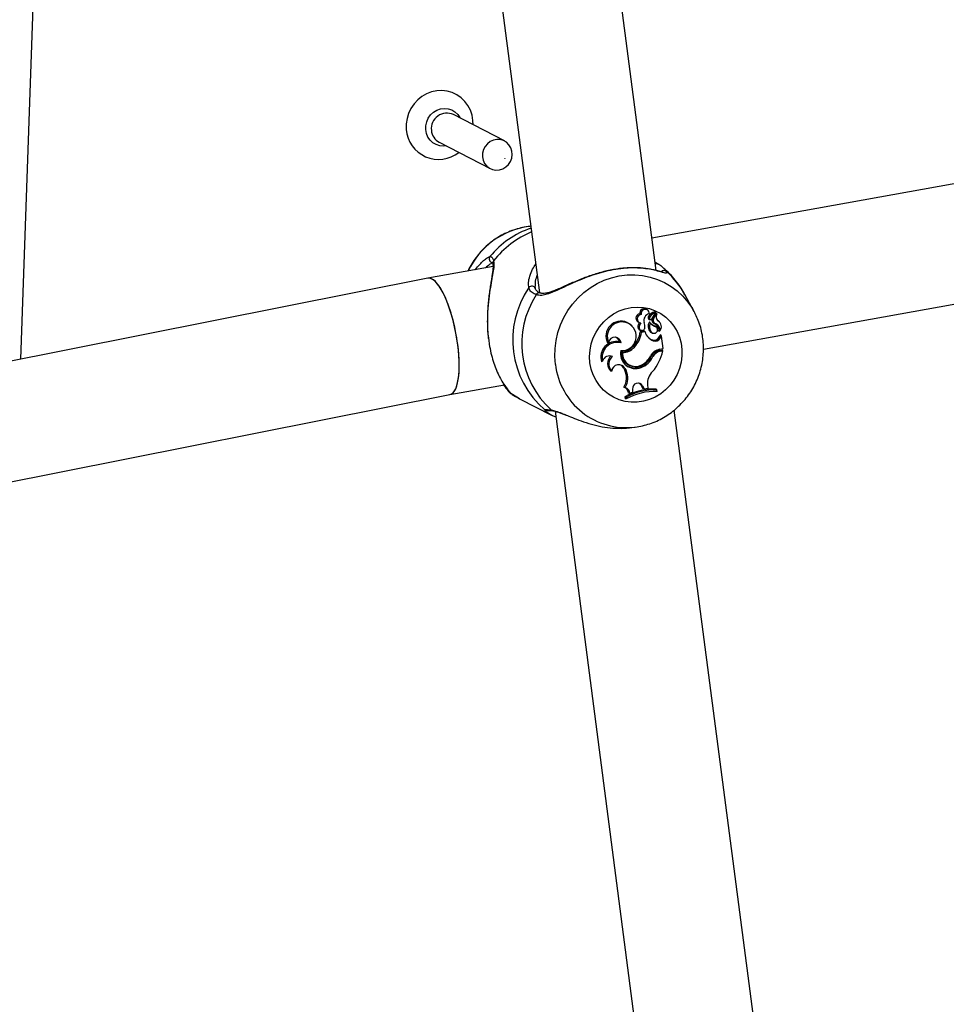
# Model space of a CAD drawing. Units: millimetres. Extents: x 0 to 42, y 0 to 29.8.
# Drawn here: x 25.6 to 25.8, y 20 to 20.2 of the extents above; entities that cross this region are included whole.
import ezdxf

# ---------------------------------------------------------------- set-up
doc = ezdxf.new("R2010")
doc.units = ezdxf.units.MM

msp = doc.modelspace()

# ---------------------------------------------------------------- linework, layer by layer
at = {"color": 7, "linetype": 'Continuous', "lineweight": 25}
for p, q in [((25.62786797819531, 20.49006896532827), (25.61594743246807, 20.15369488082147)), ((25.75908929310405, 20.17367313158175), (25.71790519452827, 20.48929862715576)), ((25.6914623341434, 20.48585098258424), (25.73285242705738, 20.16864679359876)), ((26.1448508474912, 20.25042307763544), (25.75813736510932, 20.18096848963202)), ((25.76977059687585, 20.15596449777148), (26.14740639108068, 20.22378871310602)), ((25.72493396017205, 20.20284383761136), (25.71345191127514, 20.20876826826172)), ((25.71024217585104, 20.20254752887582), (25.72172422474795, 20.19662309822547)), ((25.73089890034847, 20.18361817471274), (25.73048996779925, 20.18356926326367)), ((25.75883929438277, 20.17558906450309), (25.75966277614392, 20.17505003576799)), ((25.72237876453382, 20.17454616668829), (25.7077164538662, 20.17191278359462)), ((25.76064667462051, 20.17432517653867), (25.76067765396916, 20.1742926693631)), ((25.70769581135449, 20.17190888122328), (25.40370022276508, 20.11155930513351)), ((25.73190793528465, 20.16959867314502), (25.73186890698558, 20.16979765946142)), ((25.73189635749999, 20.16989201882966), (25.731904422129, 20.16979518395283)), ((25.76768412456241, 20.16437807156967), (25.76558173175767, 20.16823503946518)), ((25.75728020189536, 20.16464681517169), (25.75709965612413, 20.1648189955949)), ((25.75573208058285, 20.16371767723874), (25.75542193775258, 20.1638995245868)), ((25.75761459424837, 20.16283792829866), (25.75731586471579, 20.16294340630115)), ((25.75773986303157, 20.16331636548269), (25.7574561829447, 20.16347787709701)), ((25.75758721534998, 20.16264864753351), (25.75783216353004, 20.16260128443891)), ((25.75810520795906, 20.16270109531108), (25.75898585485479, 20.1640933395329)), ((25.75859405136585, 20.1629303498347), (25.7592117584351, 20.16390587983978)), ((25.75898303685876, 20.16414107129746), (25.75880249108754, 20.16431325172067)), ((25.75923632610377, 20.16390566810981), (25.75905578033255, 20.16407784853301)), ((25.75951218916799, 20.16232944606883), (25.75932138827265, 20.16250997687393)), ((25.75983789408431, 20.16209937989489), (25.75965734831308, 20.1622715603181)), ((25.76768412456241, 20.16437807156967), (25.76785946678932, 20.16404752300026)), ((25.75271954372869, 20.16178562934142), (25.75252010033487, 20.16197051611032)), ((25.75367727643832, 20.16117674581165), (25.75349673066709, 20.16134892623486)), ((25.75529439220801, 20.16103546212328), (25.75499632213292, 20.16116587755751)), ((25.75532722705213, 20.16190953039005), (25.75529417483342, 20.1619153200544)), ((25.75532713552263, 20.16190888400319), (25.75554962407126, 20.16186586369508)), ((25.7555415553532, 20.16023518557273), (25.75578650353326, 20.16018782247812)), ((25.75642694467603, 20.160019218423), (25.75554238492356, 20.15986034955503)), ((25.75660747595924, 20.15981939973004), (25.75642694467603, 20.160019218423)), ((25.75781619541776, 20.16182629164678), (25.7575764458467, 20.16206713069749)), ((25.75906138153446, 20.16161322118628), (25.75880994856586, 20.16166212106025)), ((25.75901858484734, 20.16107396965804), (25.75885248739624, 20.16119581314884)), ((25.75905182078314, 20.16101074677256), (25.75885248739624, 20.16119581314884)), ((25.75919913061857, 20.16090178923483), (25.75901858484734, 20.16107396965804)), ((25.75964910917984, 20.16007137608188), (25.75987250545218, 20.16002818025664)), ((25.75990391089236, 20.16004043049109), (25.75987232376895, 20.16002823157512)), ((25.75583222237313, 20.15968016248884), (25.75554238492356, 20.15986034955503)), ((25.75660747595924, 20.15981939973004), (25.75583222237313, 20.15968016248884)), ((25.75809590212116, 20.15972837715222), (25.75781632832413, 20.15979431524056)), ((25.75823984627518, 20.15956470828068), (25.75848479445523, 20.15951734518607)), ((25.75846553000704, 20.15783778062697), (25.75826413469877, 20.15802342783407)), ((25.75974248646812, 20.15860388540673), (25.76010520192066, 20.15912607198548)), ((25.76003119210988, 20.15844947065445), (25.75974248646812, 20.15860388540673)), ((25.76003119210988, 20.15844947065445), (25.76034482076515, 20.15890098898196)), ((25.76034482076515, 20.15890098898196), (25.76026389747618, 20.15903684222432)), ((25.76071548816023, 20.15606027899165), (25.76034482076515, 20.15890098898196)), ((25.74838118641504, 20.15747862075364), (25.74817718411471, 20.15737198425627)), ((25.75121788833213, 20.15734714044746), (25.75090243084095, 20.15756663633229)), ((25.7542147279824, 20.15642101196705), (25.75393496775021, 20.15658726603867)), ((25.75985986029693, 20.15565877495538), (25.76048982998753, 20.1557719188909)), ((25.760098434579, 20.15546938091208), (25.75985986029693, 20.15565877495538)), ((25.75986372593524, 20.15590730063142), (25.76071548816023, 20.15606027899165)), ((25.760098434579, 20.15546938091208), (25.7606288399981, 20.15556464288649)), ((25.7606288399981, 20.15556464288649), (25.76048982998753, 20.1557719188909)), ((25.74893323337555, 20.15438994783149), (25.7488062117695, 20.15443198686347)), ((25.74929620110746, 20.15429385177055), (25.74893323337555, 20.15438994783149)), ((25.75154518135151, 20.15514738152679), (25.7512494584006, 20.15533751428601)), ((25.75834422322537, 20.1542661836487), (25.75805306984226, 20.15441638301021)), ((25.74703392720362, 20.1532740023287), (25.74680445435478, 20.15312515282648)), ((25.75178799812107, 20.15170265761309), (25.75203973728637, 20.1512016114018)), ((25.75207983646145, 20.15161955093523), (25.75178799812107, 20.15170265761309)), ((25.75233157562706, 20.15111850472333), (25.75203973728637, 20.1512016114018)), ((25.75207983646145, 20.15161955093523), (25.75233157562706, 20.15111850472333)), ((25.75364431521311, 20.15213862272779), (25.75388926339317, 20.15209125963319)), ((25.75573726425116, 20.15184247283403), (25.75548669334471, 20.15202867112191)), ((25.74910425142762, 20.15102059673659), (25.7489286050849, 20.15099524078675)), ((25.71265979436241, 20.14570727261686), (25.72493430812329, 20.14791180215888)), ((25.75215978524427, 20.1472997604769), (25.75182128979001, 20.14737245365562)), ((25.75380554509723, 20.14694918112277), (25.75380502941545, 20.14628987138279)), ((25.75575777935917, 20.14776032259693), (25.75612894224497, 20.1470806877903)), ((25.7560490318108, 20.14767837355785), (25.75575777935917, 20.14776032259693)), ((25.7560490318108, 20.14767837355785), (25.75639724302888, 20.14704076545391)), ((25.75639724302888, 20.14704076545391), (25.75612894224497, 20.1470806877903)), ((25.75639724302888, 20.14704076545391), (25.75726460638174, 20.1471715726729)), ((25.75717454133458, 20.14789683688144), (25.75726460638174, 20.1471715726729)), ((25.75929366409001, 20.14677901412357), (25.75912631562921, 20.14696748019159)), ((25.75933917792743, 20.14643020650155), (25.75929366409001, 20.14677901412357)), ((25.40888664367629, 20.08540185517174), (25.71267009779791, 20.14570931806749)), ((25.72632316259018, 20.14598738015577), (25.72630764360221, 20.14599815493398)), ((25.72835661017058, 20.14476949645216), (25.73554833442661, 20.14105875876119)), ((25.75203363039189, 20.14524075518221), (25.75209808831091, 20.14474676445911)), ((25.75233904335076, 20.14508405523965), (25.75203363039189, 20.14524075518221)), ((25.75238392674997, 20.14474007915155), (25.75209808831091, 20.14474676445911)), ((25.75233904335076, 20.14508405523965), (25.75238392674997, 20.14474007915155)), ((25.75320824163501, 20.14603414723824), (25.75291871876533, 20.1460496312096)), ((25.75320824163501, 20.14603414723824), (25.75380502941545, 20.14628987138279)), ((25.73633267103347, 20.14197500114343), (25.7954007770339, 19.68929057016822)), ((25.82163764308058, 19.69431690815121), (25.76319257670853, 20.1422265061625)), ((25.75312017990986, 20.13824592322801), (25.75427169900474, 20.13838365368076))]:
    msp.add_line(p, q, dxfattribs=at)
at = {"color": 8, "linetype": 'Continuous', "lineweight": 25}
for p, q in [((25.75917841751989, 20.1736524089357), (25.75908248294977, 20.17372532304388)), ((25.75859405136585, 20.1629303498347), (25.75833822334303, 20.16306947714891)), ((25.72641239613415, 20.14592542562322), (25.72632316259018, 20.14598738015577))]:
    msp.add_line(p, q, dxfattribs=at)
at = {"color": 7, "linetype": 'Continuous', "lineweight": 25, "flags": 128}
for points in [[(25.7178773643028, 20.2064848526628), (25.71785340930591, 20.20741809311559), (25.71765899800437, 20.20860902765158), (25.71728463350885, 20.20974630590238), (25.71673953391566, 20.21080192430306), (25.71603712138589, 20.21174989002518), (25.71519469164717, 20.21256686100656), (25.71423298811556, 20.21323272071025), (25.71317569112369, 20.21373107346049), (25.7120488348325, 20.21404964815864), (25.71088016618367, 20.21418060043834), (25.70969846167794, 20.21412070581985), (25.70853281880209, 20.21387143910746), (25.70741193955226, 20.21343893807489), (25.70636342369558, 20.21283385233297), (25.70541308917227, 20.21207108110081), (25.70458433637226, 20.21116940633765), (25.70389757193996, 20.21015103026865), (25.70336970629494, 20.20904102869241), (25.70301373724126, 20.20786673353163), (25.70283842991843, 20.20665705983043), (25.70284810097453, 20.20544179377002)], [(25.71997684272639, 20.19929195423483), (25.72013441610969, 20.19851139041869), (25.72046421532195, 20.19779670911688), (25.72094846080226, 20.19718643898337), (25.72156104675145, 20.19671347983902), (25.72226894850243, 20.19640332903373), (25.72303400288857, 20.19627270687769), (25.72381496562988, 20.19632865524514), (25.72456973482284, 20.1965681579451), (25.72525762066489, 20.19697830332504), (25.72584153905224, 20.19753698034135), (25.72629001079348, 20.19821407057148), (25.72657885866095, 20.19897307190587), (25.72669251079136, 20.19977306638612), (25.72662484016894, 20.20057092610272), (25.72637949493445, 20.20132363823183), (25.725969701713, 20.20199062386775), (25.72541755256323, 20.2025359256422), (25.72475281398871, 20.20293014619537), (25.72401132221806, 20.2031520329952), (25.72323305126457, 20.20318962406688), (25.72245995791678, 20.203040892866), (25.72173371983719, 20.2027138575301), (25.72109348870864, 20.20222614861879), (25.72057377955698, 20.20160405864572), (25.72020261003712, 20.20088112464235), (25.71999998999393, 20.20009632016794), (25.71997684272639, 20.19929195423483)], [(25.74421219736793, 20.15285214390844), (25.74412063392204, 20.15427619020091), (25.74421489177061, 20.15570790480349), (25.7444932888801, 20.15712173873518), (25.7449508572475, 20.15849246209599), (25.74557943155445, 20.15979561429505), (25.74636779487755, 20.16100794055052), (25.74730187885462, 20.16210780687164), (25.74836501473498, 20.16307558611785), (25.74953823083363, 20.16389400824557), (25.75080059108151, 20.16454846849256), (25.7521295686301, 20.16502728800019), (25.75350144784355, 20.16532192222302), (25.75489174750479, 20.16542711340634), (25.75627565768344, 20.16534098441102), (25.75762848246957, 20.165065072211), (25.75892608067282, 20.16460430046603), (25.76014529662252, 20.16396689165882), (25.76126437338117, 20.16316422036464), (25.76226334099748, 20.16221061027174), (25.76312437287068, 20.16112307857482), (25.76383210386661, 20.15992103230278), (25.76437390450886, 20.15862592199981), (25.76474010635214, 20.15726085893997), (25.76492417451588, 20.15585020270589), (25.76492282429935, 20.15441912649148), (25.76473607979717, 20.1529931678857), (25.76436727346944, 20.15159777315365), (25.76382298667378, 20.15025784314737), (25.76311293222098, 20.14899728894957), (25.76224978104956, 20.14783860517979), (25.76124893611262, 20.14680246857733), (25.76012825751178, 20.14590736902441), (25.75890774378321, 20.14516927959377), (25.75760917502332, 20.14460137150877), (25.75625572422239, 20.14421377910266), (25.75487154374202, 20.14401341897109), (25.75348133431569, 20.14400386654536), (25.75210990426354, 20.14418529228874), (25.75078172678733, 20.14455445865454), (25.7495205032456, 20.14510477786021), (25.74834874020232, 20.14582642944649), (25.74728734779678, 20.14670653552373), (25.74635526660158, 20.14772939057813), (25.74556912962773, 20.14887674173701), (25.74494296550817, 20.15012811449176), (25.74448794815643, 20.15146117806593), (25.74421219736793, 20.15285214390844)], [(25.75965734831308, 20.1622715603181), (25.75960560724211, 20.16231855472614), (25.75932138827265, 20.16250997687393)], [(25.75349673066709, 20.16134892623486), (25.75322620935375, 20.16157798611162), (25.75252010033487, 20.16197051611032)], [(25.75781632832413, 20.15979431524056), (25.75811488920358, 20.15959953809705), (25.75823984627518, 20.15956470828068)], [(25.72835661017058, 20.14476949645216), (25.72809347196057, 20.14490790923448), (25.72641239613415, 20.14592542562322)]]:
    msp.add_lwpolyline(points, dxfattribs=at)
at = {"color": 8, "linetype": 'Continuous', "lineweight": 25, "flags": 128}
for points in [[(25.71180646700784, 20.20174039640682), (25.71125413420913, 20.2016890531577), (25.71040016944934, 20.20176131177093), (25.70958676401651, 20.20201557014323), (25.7088494676312, 20.20244071596367), (25.70822050368338, 20.20301816831982), (25.7077273609157, 20.20372268977279), (25.70739159203345, 20.20452348935441), (25.70722787174799, 20.20538556828031), (25.7072433554214, 20.20627124956471), (25.70743736634287, 20.20714182468551), (25.70780142530415, 20.20795924533246), (25.7083196211817, 20.20868778630086), (25.70896930632907, 20.20929560685445), (25.7097220863878, 20.20975614231841), (25.71054506125708, 20.21004926508306), (25.71140226298605, 20.21016216427704), (25.71225622774584, 20.21008990566381), (25.71306963317868, 20.20983564729151), (25.71380692956399, 20.20941050147107), (25.71443589351179, 20.20883304911492), (25.71492903627948, 20.20812852766195), (25.71501620243194, 20.20796113579271)], [(25.73643989470512, 20.15251061277856), (25.7362993746973, 20.15429982743074), (25.7363420256794, 20.15610206047402), (25.73656738035835, 20.15789756626604), (25.73697296970112, 20.15966667286959), (25.73755434998599, 20.16138999758253), (25.73830515148892, 20.16304865929867), (25.7392171482715, 20.16462448537315), (25.74028034830616, 20.16610021072574), (25.74148310295081, 20.16745966700066), (25.74281223457388, 20.16868795971046), (25.74425318093117, 20.16977163142321), (25.74579015471285, 20.17069880920482), (25.74740631651253, 20.1714593347015), (25.74908395932334, 20.17204487543677), (25.75080470253957, 20.17244901610379), (25.75254969333845, 20.17266732885284), (25.75429981323563, 20.17269742180376), (25.75603588755128, 20.17253896525188), (25.7577388954919, 20.17219369528035), (25.75939017854612, 20.17166539473922), (25.76097164491123, 20.17095985179978), (25.76246596771081, 20.17008479653811), (25.76385677483155, 20.16904981624278), (25.76512882829958, 20.16786625037449), (25.76626819123093, 20.16654706632857), (25.76726238052689, 20.16510671736148), (25.76768412456241, 20.16437807156967)], [(25.72526120800654, 20.14741632678603), (25.72530576513263, 20.14719657317288), (25.7253897347201, 20.14703700708646)], [(25.73548986698036, 20.14224837953311), (25.73568436480491, 20.14212252751645), (25.73588375528174, 20.14207022082198)]]:
    msp.add_lwpolyline(points, dxfattribs=at)
at = {"color": 7, "linetype": 'Continuous', "lineweight": 25}
msp.add_circle((25.72502629308784, 20.19885736060878), 1.641852374363445e-05, dxfattribs=at)
at = {"color": 8, "linetype": 'Continuous', "lineweight": 25}
for centre, radius, start, end in [((25.71197067517778, 20.20560043251007), 0.003497033560829564, 64.93986095905655, 186.3049954981315), ((25.71176379855298, 20.20545024235671), 0.003277358875554751, 184.0918444402154, 242.336157451392), ((25.7327646424791, 20.16609133152555), 0.01762532957824737, 97.41511162544603, 154.9905461820866), ((25.73757379621029, 20.16370623596307), 0.02059754020267793, 108.7524201228826, 140.47606319941), ((25.73927334995408, 20.16277745187961), 0.02123223989329881, 112.7479376458322, 142.1290159718665), ((25.7223372968291, 20.17628514476662), 0.0008395323246246292, 140.9084426909389, 260.1368744776367), ((25.72305616109963, 20.17528495089041), 0.0007567693785340042, 135.8979008120687, 194.5929341093727), ((25.75925791138529, 20.17452651754215), 0.0006618057158769078, 52.28329332849694, 122.2363176210146), ((25.76085172262986, 20.17280634783765), 0.0008430316638916364, 49.42467923611221, 137.2181569549169), ((25.74901563482996, 20.15922633032095), 0.01885715800071049, 28.53752280753128, 48.94753511858303), ((25.73112246282487, 20.16930439229281), 0.0008363196544941401, 20.47646811801902, 143.3488623224403), ((25.73278254411942, 20.16785224503107), 0.0007545222437262865, 72.4064340547069, 153.8054241931014), ((25.75239661003865, 20.15433452808819), 0.01606061740070703, 186.5208321086231, 276.8676557816162), ((25.72687364750446, 20.1466201637008), 0.000833914757662549, 197.296288696344, 236.4189711997065), ((25.73455545130751, 20.14294239869796), 0.0008314619180882781, 231.8439207395071, 300.9415194475698)]:
    msp.add_arc(centre, radius, start, end, dxfattribs=at)
at = {"color": 7, "linetype": 'Continuous', "lineweight": 25}
for centre, radius, start, end in [((25.71012470628937, 20.20597315757026), 0.007295980564403867, 184.1765299975138, 308.5107166052653), ((25.74755129548761, 20.15804312494798), 0.02075361468044576, 145.4814923426994, 229.3868767579995), ((25.74909145657755, 20.15721243622397), 0.02022192454287375, 147.1376589948182, 227.7307101059), ((25.75643145228757, 20.16404787276916), 0.001020356202300173, 49.08997103566915, 188.3597840789838), ((25.75663091058779, 20.16395047665664), 0.000928488528071239, 356.3084042187784, 194.5206814616748), ((25.75116739378641, 20.15889801003837), 0.00335709823633377, 66.23794755906538, 207.0370721161574), ((25.75555628906869, 20.16289465811324), 0.001013808120816393, 97.61532132150518, 255.016300848653), ((25.75577792041663, 20.16278141169451), 0.0009373870383459029, 92.8029798012483, 262.459852841165), ((25.75785349440151, 20.16241184345407), 0.001508187982084078, 101.3193017695954, 197.3524249519796), ((25.75803215408056, 20.16304100875923), 0.0007229084962121522, 142.82004715669, 187.7594046736608), ((25.75765360846395, 20.16298204817586), 0.0003399471045611111, 186.5269334497895, 258.7375024829263), ((25.75940491500901, 20.1619787505291), 0.002458645384167754, 106.2606745815503, 142.4295257045732), ((25.75825571521234, 20.16292568226493), 0.000647098793884543, 142.8613511889982, 187.7939750291699), ((25.7578885083497, 20.16287208288334), 0.0002760352705086829, 187.1075757304635, 321.7246730012661), ((25.75962993324599, 20.16186166855658), 0.002385059446275462, 106.3783877818556, 142.4162368106326), ((25.7590537572241, 20.1625415861247), 0.0009126343525296955, 161.3211399628852, 254.505359446399), ((25.75929955067379, 20.16243919692284), 0.0008596280918675324, 145.1552234269636, 253.9151453465926), ((25.75873404801333, 20.16424132493238), 9.92870448836083e-05, 46.42168086957312, 100.194633710663), ((25.75895941602584, 20.16411550286211), 3.449963533290928e-05, 320.0273303552129, 93.35806079600462), ((25.75899780763192, 20.16401698354269), 8.405582112386932e-05, 46.39419811064734, 95.16808644907067), ((25.76025856143418, 20.1632612199653), 0.001193848463538325, 148.4860120743765, 231.3044716729979), ((25.75922387946983, 20.16389219525559), 1.828079122066857e-05, 337.6799091914946, 131.5327163238549), ((25.75879939302205, 20.16102943881829), 0.001482598123946345, 318.1580716569875, 61.26396782584509), ((25.7513935608613, 20.15878279202546), 0.003282569498236612, 66.1748659795113, 203.4096185099883), ((25.75140476780476, 20.1588399892047), 0.003225745114732172, 265.3062173288885, 65.94657549874306), ((25.75568964183034, 20.16094699473748), 0.0007270501301428684, 162.4789587068623, 258.2476886099347), ((25.75662555310381, 20.16095227784651), 0.001643173269327504, 144.1201934724084, 172.530858318912), ((25.75593132076267, 20.16084319545026), 0.0006653153066785183, 163.2027531884774, 350.7778740942496), ((25.75684894953153, 20.16083710424287), 0.001567161230007979, 139.6327592351336, 172.7284854912315), ((25.75392268243537, 20.16098302240451), 0.002676723907909922, 354.7171671769414, 21.45362465051901), ((25.75915875965217, 20.16108506790414), 0.001862300810570181, 148.1742006945948, 223.8756618238519), ((25.75937990253648, 20.16096717123238), 0.001784171471457701, 151.2150512709777, 223.9734181507462), ((25.75998529483477, 20.16376886104676), 0.00291179809647286, 221.8465102607437, 251.3017916032055), ((25.75975663386875, 20.16388836719101), 0.002840304229080838, 228.8232081026704, 251.4382007540506), ((25.75864006432808, 20.16032021225574), 0.0008039784183688834, 227.4030461760643, 59.19294402684946), ((25.75837107284329, 20.16046908313301), 0.001271200769235032, 344.9523918237734, 69.80324718517258), ((25.75860309375084, 20.16035565775904), 0.001338466834160983, 346.3780948179476, 69.97698588084056), ((25.75966188495297, 20.16013351844264), 6.344204740864618e-05, 174.9961724191396, 258.3825025595144), ((25.74978847498415, 20.15717420834444), 0.001439836112770656, 6.898185980971756, 167.7943272016023), ((25.74959539572519, 20.1573391329978), 0.001326687062207359, 9.874013669677728, 73.41286288770416), ((25.74943041212392, 20.16083070585307), 0.006188521862990374, 316.7096937674467, 350.9788315447563), ((25.74965281556968, 20.16071600931646), 0.006265624238077177, 316.7261640699258, 350.4840473629222), ((25.75961972229412, 20.16078190909192), 0.003162285922195571, 197.7203492327642, 248.5932361121617), ((25.75936050306339, 20.16085736075441), 0.003038618006248126, 228.6663869086944, 248.849957736741), ((25.75869118477186, 20.15910860144938), 0.001166179034405599, 248.5187961646488, 334.354953402128), ((25.75891783561623, 20.15898962792236), 0.001237470224295542, 248.5611337351245, 334.1191423583217), ((25.76013707594989, 20.15910467404954), 3.839042970997387e-05, 14.63496532346634, 146.1254230340859), ((25.75010960277561, 20.15418688658925), 0.003471496027187848, 76.79815340462197, 197.8089053792552), ((25.75032803922312, 20.15407573202506), 0.003390272039678559, 74.78324899582894, 193.6788478472972), ((25.75442862341542, 20.15493627928043), 0.003359193231238532, 168.167913663222, 292.9277448731996), ((25.75123569325875, 20.15887732638293), 0.003539838860826149, 270.2228029442537, 319.6887775363127), ((25.75145858566853, 20.15876340539417), 0.003617060605211578, 271.371843546501, 319.6394166483077), ((25.76039793175704, 20.15308111406529), 0.002876231278361075, 100.7037646098009, 152.5388965915101), ((25.76035997070741, 20.15299648349813), 0.002708856996233108, 100.6390048928737, 148.3876663022011), ((25.75015628195851, 20.15787399728342), 0.01072415915693114, 319.2902520787607, 347.5644484865247), ((25.74862732418068, 20.15275852197633), 0.001674704129149636, 66.45932141762401, 162.0730709141041), ((25.75040752696375, 20.15269058112516), 0.002249753050180486, 130.943426901715, 228.9003408504154), ((25.75064675917919, 20.15257239691003), 0.002188015983012038, 128.11576511349, 225.1720626929571), ((25.7542514226634, 20.15508903802582), 0.003012230052138977, 175.2683441013099, 258.3725325083926), ((25.75446186622285, 20.15496282431538), 0.002922518092842269, 176.3793585207971, 299.0560206275204), ((25.7541927335184, 20.15599251463576), 0.004169698722252898, 288.0787896924712, 337.7903621275009), ((25.75441692571709, 20.15587652381667), 0.004244627330531809, 288.1231901779162, 337.7045200351309), ((25.75387132306454, 20.15634789181241), 0.004422842370453149, 297.0287644411532, 333.9774016173014), ((25.76058475965579, 20.15287995719082), 0.0026346968115067, 100.6369283552156, 148.2547997714063), ((25.75068611453604, 20.15085273418822), 0.00159074470890276, 28.81930502443032, 173.9426136167516), ((25.75050078755927, 20.15106429318388), 0.001436809025195434, 26.37812452903317, 74.05307951004266), ((25.74851847201075, 20.14948168419327), 0.003918859367714938, 327.4370689591737, 26.03273883706945), ((25.75418848760103, 20.15501588622135), 0.003257114091224927, 228.917202082621, 293.4891536976347), ((25.74874797029645, 20.14936648091279), 0.003988961593987438, 328.7944484372279, 26.05399833795256), ((25.76058574092959, 20.14832445498741), 0.003437897601957126, 131.9976021332917, 187.1451612962231), ((25.75147210121633, 20.14596613154943), 0.001449025371188061, 3.30348240051853, 76.05551263831453), ((25.75867277026569, 20.13340016232951), 0.01357489658772688, 88.08535762986898, 119.2797891821442), ((25.75170386900989, 20.14585498487698), 0.001515003678843505, 6.791617684064419, 72.48628539130155), ((25.75889981213969, 20.13327973287397), 0.0135050254947864, 88.32882548171726, 119.0650325457892), ((25.75500213911721, 20.14708348632205), 0.00120410760948294, 29.60700925387703, 186.4040513028122), ((25.75480840893988, 20.14728630338665), 0.001061130719912135, 26.53288699019945, 72.3360073121999), ((25.75897050538607, 20.13279110731002), 0.01364408099503348, 88.45163980475581, 118.8646768856249)]:
    msp.add_arc(centre, radius, start, end, dxfattribs=at)
for ratio, start_param, end_param in [(0.29369263552221, 3.144274968160996, 6.285867621750739), (0.2936926355224717, 4.520194560282286, 6.280502992606852), (0.2936926355224717, 3.138910339017902, 4.520194560282286)]:
    msp.add_ellipse((25.7101829545762, 20.15880909964539), major_axis=(-0.002476830876020131, 0.01310177989595829), ratio=ratio, start_param=start_param, end_param=end_param, dxfattribs=at)
for points, knots in [([(25.73065089004553, 20.18357362158282), (25.73053099789608, 20.18356478997359), (25.72985412520243, 20.18351492953523), (25.72863470952989, 20.18326145474238), (25.72701262697313, 20.18280861053594), (25.72543924229971, 20.18218321995477), (25.72392810668672, 20.18140889117459), (25.72249412985125, 20.1804878284112), (25.72115080354824, 20.17942991914466), (25.71991221658498, 20.17824419226445), (25.71878691284767, 20.17694352076344), (25.71779964147269, 20.17553392767382), (25.71711266693401, 20.1743903142911), (25.7168076384813, 20.17369861271988), (25.7167343491856, 20.17353241733537)], [0, 0, 0, 0, 0.0202857597324561, 0.1145269051844053, 0.2089163474886693, 0.3034689210402954, 0.398192231548747, 0.493087001150069, 0.588147746028821, 0.6833636511142541, 0.7787194994382206, 0.874196532217506, 0.9697731556921307, 1, 1, 1, 1]), ([(25.71843324216501, 20.17383754223358), (25.71875009859636, 20.17425721774276), (25.71936335352441, 20.17506947228057), (25.71995844431957, 20.17562211858728), (25.72024606372387, 20.17588922371278)], [0, 0, 0, 0, 0.5166797963498856, 0.9999999999999999, 0.9999999999999999, 0.9999999999999999, 0.9999999999999999]), ([(25.72168570277276, 20.17681452148489), (25.72183252876319, 20.17679800247177), (25.7221306943101, 20.17676445663587), (25.72237399815728, 20.1763173855161), (25.72248208706996, 20.17592331412168), (25.72251272440304, 20.17581161629565)], [0, 0, 0, 0, 0.410093449586649, 0.832793549158967, 1, 1, 1, 1]), ([(25.72216656704479, 20.1755289078528), (25.72216324081974, 20.17553226192112), (25.7221504147169, 20.17554519538906), (25.72222481401886, 20.17542194869499), (25.72228646353932, 20.17526166956117), (25.72231828781417, 20.17511118682912), (25.72232087374585, 20.17509895911725)], [0, 0, 0, 0, 0.1410443791410957, 0.5438747170992138, 0.962936820330518, 1, 1, 1, 1]), ([(25.72232090277767, 20.17509341562204), (25.72233482758791, 20.17503347851578), (25.72236569042948, 20.17490063437767), (25.72238695657992, 20.17453676060489), (25.722364619773, 20.17400973071882), (25.722280402445, 20.17328715040295), (25.72213985839071, 20.17239747478376), (25.72195392782303, 20.1713329940525), (25.72175283364077, 20.17009712844196), (25.72155494070417, 20.16872116979471), (25.72137465840468, 20.16724526727431), (25.72123300564214, 20.16570407373735), (25.72114716010232, 20.1645212574478), (25.72113070417222, 20.16384793869632), (25.72112741467046, 20.16371334386018)], [0, 0, 0, 0, 0.04855886586705636, 0.107625494199974, 0.1841597470524669, 0.266090228034422, 0.3552616182774602, 0.4519039242895971, 0.5546824240460727, 0.6604492520271479, 0.7669071790745111, 0.8719555096663478, 0.9744042072818851, 1, 1, 1, 1]), ([(25.7614000701418, 20.17344667384249), (25.76143646393892, 20.17332503576387), (25.76150931788434, 20.17308153784277), (25.76130464396277, 20.17306308443495), (25.76100770477263, 20.1731014104993), (25.76060098850286, 20.17320608616923), (25.75969076028639, 20.1734789644227), (25.75842524350465, 20.17380128683794), (25.75679776158263, 20.17409018882886), (25.75492686708542, 20.17424566309139), (25.75285824806307, 20.17423798347115), (25.75060193880013, 20.17401824483002), (25.7483185339322, 20.17360432902595), (25.74610050564224, 20.17302212466853), (25.74398196010269, 20.17232819131464), (25.7419239578577, 20.17152540598551), (25.73985509434645, 20.17062296999371), (25.73784024973921, 20.16967601476344), (25.7360482557054, 20.16885640011057), (25.73455312785363, 20.16829553876229), (25.73322493667436, 20.16797109992473), (25.73249868229883, 20.16811007189976), (25.73210551118711, 20.16818530692451)], [0, 0, 0, 0, 0.04648454947449367, 0.09305384703167512, 0.09538018414437872, 0.1429945833633364, 0.1906596791678206, 0.2489246748169369, 0.3071782801843343, 0.3626625145449211, 0.4181082855345313, 0.4742287333085259, 0.530336608878931, 0.5803860692677884, 0.6304568237514737, 0.6819998043744269, 0.733567856005388, 0.7930202151755306, 0.8524485910148331, 0.898896846978379, 0.9452659558274804, 1, 1, 1, 1]), ([(25.76068522495713, 20.17327470257298), (25.76068472492535, 20.1732747348876), (25.76068328668106, 20.17327482783432), (25.76053281044473, 20.17329926109073), (25.76025729149807, 20.1733678747436), (25.75980135930689, 20.17349153425078), (25.75916308025514, 20.17366042396446), (25.75833723246613, 20.17385140487488), (25.75734006862738, 20.17403759336844), (25.75619970425018, 20.1741863845148), (25.7549582158313, 20.17427302836963), (25.75364612088981, 20.17429025329538), (25.75228673461031, 20.17422987860622), (25.7508943396838, 20.1740886487739), (25.74947862103646, 20.17387372989815), (25.7480479346668, 20.17358474155472), (25.74661785808501, 20.17322386290671), (25.74518970315259, 20.17280089848069), (25.74376533515659, 20.17231890877861), (25.74235506867505, 20.17178499292097), (25.74096687907473, 20.17121486229242), (25.73961023674289, 20.17062300051154), (25.73830727010146, 20.17003444522129), (25.73712916730738, 20.16951024007746), (25.73609953347461, 20.16908199046499), (25.73523559510865, 20.16876917486558), (25.73450167144966, 20.16856542179575), (25.73387936974348, 20.16846690164946), (25.73337456156343, 20.16846780771638), (25.73312911901209, 20.16854130628264), (25.73301222941748, 20.16857630925)], [0, 0, 0, 0, 0.01084215903926564, 0.03118536467428653, 0.05796331858081141, 0.09005874834947658, 0.1266510062712431, 0.1667489201637904, 0.2094850967524804, 0.2520779154771481, 0.2939882845866189, 0.3352729468814682, 0.3750874895115148, 0.4135872089805163, 0.4522022525174347, 0.4903723774460338, 0.5279658880626763, 0.5660210832429774, 0.6048585193426309, 0.6442130976429468, 0.6845122115299553, 0.7258359628995135, 0.7678805936109685, 0.809875170642693, 0.846247100327415, 0.8802687398560418, 0.911772424280954, 0.9410165807446937, 0.9719097282555929, 1, 1, 1, 1]), ([(25.76067452749247, 20.17428733668029), (25.76060947421085, 20.17434792249572), (25.76035361879527, 20.17458620730779), (25.75998354641492, 20.17485495747993), (25.75964210366273, 20.17506590707677), (25.7595952439122, 20.1750948578904)], [0, 0, 0, 0, 0.2272948409876728, 0.8939536108002009, 1, 1, 1, 1]), ([(25.76558165182556, 20.16819084758427), (25.76541595579584, 20.16850274523357), (25.76494893087273, 20.16938184883021), (25.76401825363187, 20.17073403912917), (25.76280684349837, 20.17223347333389), (25.76167347241083, 20.1734314146147), (25.76090871799142, 20.17407932699353), (25.76063482195577, 20.1743113761684)], [0, 0, 0, 0, 0.133558941852794, 0.3764444727678841, 0.6199659820685577, 0.8638911939857848, 0.9999999999999999, 0.9999999999999999, 0.9999999999999999, 0.9999999999999999]), ([(25.73210551118711, 20.16818530692451), (25.73177438998935, 20.16833897069688), (25.73110196862354, 20.16865102200738), (25.73063768833346, 20.16926253452024), (25.73049261617329, 20.16968412728847), (25.73045149610052, 20.16980362592479)], [0, 0, 0, 0, 0.4100934525009099, 0.8327935550644543, 1, 1, 1, 1]), ([(25.73301820395223, 20.16857725784391), (25.73288984586365, 20.16862617419395), (25.73258980215895, 20.16874051870508), (25.73227013607122, 20.16898705023925), (25.73202680999085, 20.16926003019213), (25.73195206335998, 20.16949299629301), (25.73191730696913, 20.16960132305989)], [0, 0, 0, 0, 0.1973364011774743, 0.4612840962201937, 0.7495028165042769, 1, 1, 1, 1]), ([(25.72112173335978, 20.16350706964931), (25.72111093430299, 20.1631906697327), (25.72108302159826, 20.1623728596566), (25.72110424165762, 20.16103642075977), (25.72117274234463, 20.15961889056384), (25.72127261333043, 20.15873165557537), (25.72131719062322, 20.15833563931953)], [0, 0, 0, 0, 0.1865577856880252, 0.4822025193336938, 0.7688817255435214, 0.9999999999999999, 0.9999999999999999, 0.9999999999999999, 0.9999999999999999]), ([(25.75431804581613, 20.13839311871073), (25.75434503795123, 20.13839514667583), (25.75492882277748, 20.13843900742443), (25.75605646354694, 20.13867815241503), (25.75768053547182, 20.13912035875536), (25.75925619331439, 20.13974007783344), (25.76077031795355, 20.14050773383252), (25.76220792001954, 20.14142277382643), (25.7635552522901, 20.14247505327869), (25.764799153518, 20.14365527001945), (25.76592740438269, 20.14495224495714), (25.76692880617001, 20.14635375971742), (25.7677933242557, 20.14784645938736), (25.76851219273226, 20.14941600173359), (25.76907803251107, 20.15104716511608), (25.7694849820995, 20.1527240264376), (25.76972873760614, 20.15443012193087), (25.76980678629647, 20.15614871348411), (25.76971779749183, 20.15786259951782), (25.76946409393834, 20.15955559107693), (25.76904257321563, 20.16120793029764), (25.76851451347413, 20.16271180864664), (25.76805700731679, 20.16362471897371), (25.76785271261298, 20.16403236976023)], [0, 0, 0, 0, 0.002416055878526138, 0.05225436060499272, 0.1021706737063588, 0.1521730051087769, 0.2022655387295013, 0.2524488060733099, 0.3027200384684848, 0.3530736267699739, 0.4035016130896399, 0.4539941483305901, 0.5045398700328597, 0.5551261828846044, 0.6057371994933702, 0.6563560632503135, 0.7069675738644006, 0.7575561055027336, 0.8081059827391828, 0.8586020128145527, 0.9090301641502465, 0.9593783485247339, 1, 1, 1, 1]), ([(25.75895739518662, 20.16414994326058), (25.75895109570004, 20.16415493129387), (25.75891959825983, 20.16417987146614), (25.75883944290864, 20.16424294917563), (25.7587652382357, 20.16430093760091), (25.75871647494504, 20.16433904445219)], [0, 0, 0, 0, 0.07894671885466603, 0.3947336861944301, 1, 1, 1, 1]), ([(25.7592117584351, 20.16390587983978), (25.7592077527281, 20.16390823182832), (25.75918772417936, 20.16391999177905), (25.75910367406755, 20.16396864326906), (25.75902312940313, 20.16401415861022), (25.75895877352889, 20.16405052575624)], [0, 0, 0, 0, 0.04784377771331217, 0.2392190527138994, 1, 1, 1, 1]), ([(25.75987232376895, 20.16002823157512), (25.7598720437604, 20.16002829834657), (25.75987064366971, 20.16002863221528), (25.7598648264296, 20.16003033764505), (25.75984183933985, 20.16003844463311), (25.75975183785146, 20.16007424283777), (25.75966663274068, 20.1601102987189), (25.75959868469123, 20.16013905200344)], [0, 0, 0, 0, 0.002967318721185354, 0.01483710178301193, 0.06231742158477649, 0.2522314492505357, 1, 1, 1, 1]), ([(25.72136171996273, 20.15830996528704), (25.72140815017134, 20.15790561715817), (25.721537773296, 20.15677676442434), (25.72189479357124, 20.15505685586668), (25.7223988171551, 20.15321111202603), (25.72299912084691, 20.15152306447855), (25.72367658952103, 20.15000868498286), (25.72444098237406, 20.14861203321595), (25.72521729081036, 20.1474521767109), (25.72586835723402, 20.14663619935504), (25.72610217499492, 20.14636154143784), (25.72619414433011, 20.14625350813041)], [0, 0, 0, 0, 0.06297329602701261, 0.1758078554146203, 0.2837839675545308, 0.3918159130496656, 0.5101571532988395, 0.6285598195354473, 0.7688333871402945, 0.9090734612316904, 1, 1, 1, 1]), ([(25.76026389747613, 20.15903684222426), (25.7602600388904, 20.15903906498054), (25.76023377089293, 20.15905419678283), (25.76019383968639, 20.15907613479866), (25.7601448877132, 20.15910378164124), (25.76011843051811, 20.15911864187077), (25.76010520192066, 20.15912607198548)], [0, 0, 0, 0, 0.07344655782723075, 0.5000002936425362, 0.7500001487663503, 1, 1, 1, 1]), ([(25.76026389747618, 20.1590368422243), (25.76026387095249, 20.15903687801477), (25.76026373831533, 20.1590370569924), (25.76026319588231, 20.15903767711692), (25.7602610675025, 20.15903982214173), (25.76025764887137, 20.15904297073115), (25.76025465316452, 20.15904557734704), (25.76025324749337, 20.1590468004456)], [0, 0, 0, 0, 0.007063277670761682, 0.03532136813173845, 0.1483454887469893, 0.6003794008157196, 1, 1, 1, 1]), ([(25.72519940304984, 20.14730583572014), (25.72512531526534, 20.14739725871186), (25.72499740935498, 20.1475550923016), (25.72477746939643, 20.14777463653362), (25.72468492671143, 20.14786701271138)], [0, 0, 0, 0, 0.5792365988869959, 1, 1, 1, 1]), ([(25.72507815639423, 20.14741302577823), (25.72517308838585, 20.14730483313809), (25.72530329113575, 20.14715644291655), (25.72536918953782, 20.14706009057272), (25.72538704082447, 20.14703398958613)], [0, 0, 0, 0, 0.7291089603515918, 1, 1, 1, 1]), ([(25.72538986284056, 20.14703938685775), (25.72544302117981, 20.14696673816797), (25.72562811985827, 20.14671377359721), (25.72587689226461, 20.14640556484011), (25.72606832398042, 20.14616696437332), (25.72624232385607, 20.14602761415586), (25.72629563656722, 20.14598491793057)], [0, 0, 0, 0, 0.1374556847487611, 0.4786241623718844, 0.8402529925662054, 1, 1, 1, 1]), ([(25.72631650049684, 20.14597706040584), (25.72657457725199, 20.14580478398861), (25.72723291897021, 20.1453653149149), (25.72793704985976, 20.14500310811038), (25.72836515416594, 20.14478289011534)], [0, 0, 0, 0, 0.3920103314164252, 1, 1, 1, 1]), ([(25.73404176930699, 20.14228859465732), (25.73412180303404, 20.1423105995175), (25.7342841789594, 20.14235524394013), (25.73487134640595, 20.14232289264708), (25.73535326987379, 20.14226483537337), (25.73548986698036, 20.14224837953311)], [0, 0, 0, 0, 0.4105406149198887, 0.8329227526597227, 0.9999999999999999, 0.9999999999999999, 0.9999999999999999, 0.9999999999999999]), ([(25.7365057999236, 20.14064818099597), (25.73616484225754, 20.14078636880991), (25.73536651428265, 20.14110992568699), (25.7346520232038, 20.14157450129903), (25.73441218513648, 20.14180347370483), (25.73433365542478, 20.14187844569413)], [0, 0, 0, 0, 0.3339482712023622, 0.7819159784493737, 1, 1, 1, 1]), ([(25.73477814604119, 20.14214793405108), (25.73477793543841, 20.14214788886457), (25.73476207067218, 20.14214448495289), (25.73483087989043, 20.14215458765633), (25.73499091829872, 20.14215316985597), (25.73533913738864, 20.14213169550291), (25.73564103252651, 20.14210367599121), (25.73586617585443, 20.14207215541046), (25.73587018098372, 20.14207159468321)], [0, 0, 0, 0, 0.002296782029529943, 0.1730172279600993, 0.4023564950015692, 0.6830099128020972, 0.9943609864246608, 1, 1, 1, 1]), ([(25.73588324957622, 20.14206378637316), (25.73595568103815, 20.14205518453436), (25.73615091736279, 20.14203199859627), (25.73662577775671, 20.14190679947082), (25.73727877143856, 20.14169377615113), (25.73804797966182, 20.14140423505296), (25.73864121463964, 20.14116441610193), (25.73893525702434, 20.14104554762841)], [0, 0, 0, 0, 0.1200479479007947, 0.3235848000417783, 0.5376071167869874, 0.7708107054853834, 0.9999999999999999, 0.9999999999999999, 0.9999999999999999, 0.9999999999999999]), ([(25.73884117334941, 20.14111242319666), (25.73903388203491, 20.14103344966231), (25.73973792351138, 20.14074492793021), (25.74123608131432, 20.14013243316213), (25.74334245620001, 20.13937252722932), (25.74569744597033, 20.13870995346456), (25.74813990649349, 20.1382505220287), (25.75056989538427, 20.13809113415397), (25.75226827126418, 20.13809460483344), (25.7530778712396, 20.13824647121861), (25.75311870305826, 20.13825413053295)], [0, 0, 0, 0, 0.05156453835383584, 0.188385767994996, 0.3521331409837068, 0.5195624840543541, 0.6751653461599653, 0.8348660023231399, 0.9916715394593137, 1, 1, 1, 1])]:
    msp.add_open_spline(points, degree=3, knots=knots, dxfattribs=at)
at = {"color": 8, "linetype": 'Continuous', "lineweight": 25}
for points, knots in [([(25.72024606372387, 20.17588922371278), (25.7205246327704, 20.17612100082508), (25.72112777740763, 20.17662283376042), (25.72149050496473, 20.17674745691679), (25.72168570277276, 20.17681452148489)], [0, 0, 0, 0, 0.4618611015230127, 1, 1, 1, 1]), ([(25.72251272440304, 20.17581161629565), (25.72254769795119, 20.17545157400217), (25.7226177386072, 20.174730526246), (25.72237322354669, 20.17318636223815), (25.72204414217989, 20.17139217078694), (25.72165342816907, 20.16921462497366), (25.72130286729909, 20.16663551148746), (25.72110075401658, 20.16395003485257), (25.72109875278925, 20.16146444520771), (25.72118003197916, 20.15965726193185), (25.72131900642364, 20.1586267050448), (25.72136171996273, 20.15830996528704)], [0, 0, 0, 0, 0.117930305537285, 0.2361760930112371, 0.3543385469014307, 0.4725169638747492, 0.6141907651941646, 0.7556661082160082, 0.8556785028070858, 0.9556430541249897, 1, 1, 1, 1]), ([(25.72223995517114, 20.17535898690335), (25.72212094296886, 20.17531360126786), (25.72184638942189, 20.17520889950647), (25.72127302260273, 20.17478990147429), (25.72085628407194, 20.17438411670555), (25.72071601335871, 20.17424753293725)], [0, 0, 0, 0, 0.3366966324295368, 0.7767376194458153, 1, 1, 1, 1]), ([(25.73045149610052, 20.16980362592479), (25.73040076227668, 20.17016768563903), (25.73029733799523, 20.17090984563201), (25.73062294912462, 20.17239209250264), (25.73116679400921, 20.17382547252856), (25.73175856711913, 20.17472631173721), (25.73200933603214, 20.17510805005103)], [0, 0, 0, 0, 0.2638270541837365, 0.5378290346891825, 0.8041511034363767, 1, 1, 1, 1]), ([(25.76067765396916, 20.1742926693631), (25.76090526823061, 20.17407832457599), (25.76122873208804, 20.17377371804029), (25.76136090449354, 20.17352143188798), (25.7614000701418, 20.17344667384249)], [0, 0, 0, 0, 0.7036775708381937, 1, 1, 1, 1]), ([(25.73232992256573, 20.17265114830893), (25.73223845567856, 20.17242032759426), (25.73195299341083, 20.17169995100016), (25.73179367823547, 20.17077588971016), (25.73185942893911, 20.17024949627114), (25.73188090534846, 20.17007755832448)], [0, 0, 0, 0, 0.240978303931969, 0.7520777763972063, 1, 1, 1, 1]), ([(25.72619414433011, 20.14625350813041), (25.7262325745716, 20.14620835797913), (25.72641754021367, 20.14599104925563), (25.72641467000257, 20.14595443363232), (25.72641239613415, 20.14592542562322)], [0, 0, 0, 0, 0.2077696217166166, 1, 1, 1, 1]), ([(25.73433365542478, 20.14187844569413), (25.7342601805735, 20.14194115619986), (25.73401105014825, 20.14215378806897), (25.73402906646021, 20.14223285005016), (25.73404176930699, 20.14228859465732)], [0, 0, 0, 0, 0.2949252433150039, 1, 1, 1, 1]), ([(25.73548986698036, 20.14224837953311), (25.73581190534706, 20.14218413605875), (25.73646981518061, 20.14205288954312), (25.73738015021938, 20.1417047242342), (25.73817372427547, 20.14138914481999), (25.73852031856946, 20.14124544826034), (25.73884117334941, 20.14111242319666)], [0, 0, 0, 0, 0.3662254903586517, 0.7481821308008337, 0.7668831587545535, 0.9999999999999999, 0.9999999999999999, 0.9999999999999999, 0.9999999999999999])]:
    msp.add_open_spline(points, degree=3, knots=knots, dxfattribs=at)

doc.saveas('drawing.dxf')
